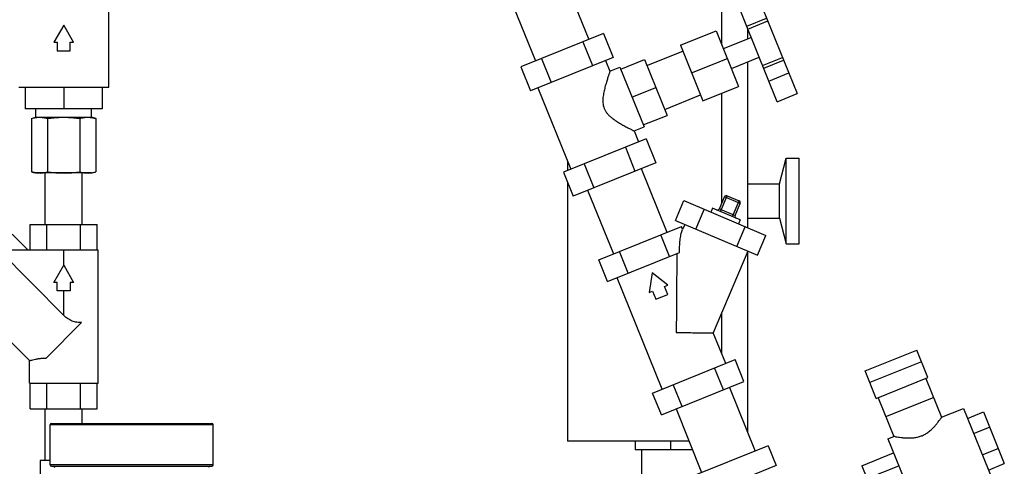
# Model space of a CAD drawing. Units: inches. Extents: x -52 to 53, y -40 to 54.
# Drawn here: x -19 to -4, y 6 to 13 of the extents above; entities that cross this region are included whole.
import ezdxf

# ---------------------------------------------------------------- set-up
doc = ezdxf.new("R2010")
doc.units = ezdxf.units.IN
doc.header["$LTSCALE"] = 1.21
doc.header["$MEASUREMENT"] = 0
doc.layers.get('0').update_dxf_attribs({"linetype": 'CONTINUOUS'})
doc.layers.add('02___PRT_ALL_AXES', color=7, linetype='CONTINUOUS')
doc.layers.add('12050', color=7, linetype='CONTINUOUS')

msp = doc.modelspace()

# ---------------------------------------------------------------- linework, layer by layer
at = {"color": 7, "linetype": 'Continuous'}
for p, q in [((-11.261, 14.42), (-10.512, 12.566)), ((-12.04, 14.106), (-11.291, 12.251)), ((-8.572, 12.483), (-8.572, 13.775)), ((-8.118, 13.36), (-7.477, 11.775)), ((-17.51, 11.869), (-17.51, 13.306)), ((-7.767, 11.658), (-8.407, 13.243)), ((-18.166, 12.775), (-18.31, 12.525)), ((-18.022, 12.525), (-18.166, 12.775)), ((-8.211, 12.756), (-7.921, 12.873)), ((-8.195, 12.717), (-7.905, 12.834)), ((-10.299, 12.652), (-11.504, 12.165)), ((-8.657, 12.692), (-8.329, 11.881)), ((-8.197, 12.574), (-8.197, 12.722)), ((-18.31, 12.525), (-18.26, 12.525)), ((-18.26, 12.525), (-18.26, 12.4)), ((-18.072, 12.4), (-18.072, 12.525)), ((-18.072, 12.525), (-18.022, 12.525)), ((-18.26, 12.4), (-18.072, 12.4)), ((-8.197, 9.821), (-8.197, 12.237)), ((-7.98, 12.184), (-7.69, 12.301)), ((-7.964, 12.145), (-7.674, 12.262)), ((-10.059, 12.159), (-9.708, 11.29)), ((-7.889, 11.959), (-7.599, 12.076)), ((-18.822, 11.869), (-17.51, 11.869)), ((-18.729, 11.869), (-18.729, 11.556)), ((-18.166, 11.869), (-18.166, 11.556)), ((-17.604, 11.869), (-17.604, 11.556)), ((-8.572, 10.186), (-8.572, 11.782)), ((-7.767, 11.658), (-7.477, 11.775)), ((-17.604, 11.556), (-18.729, 11.556)), ((-18.572, 11.431), (-18.572, 11.556)), ((-17.76, 11.431), (-17.76, 11.556)), ((-18.635, 11.414), (-18.572, 11.431)), ((-18.635, 11.414), (-18.635, 10.635)), ((-18.572, 11.431), (-17.76, 11.431)), ((-18.401, 11.414), (-18.401, 10.635)), ((-17.931, 11.414), (-17.931, 10.635)), ((-17.697, 11.414), (-17.76, 11.431)), ((-17.697, 11.414), (-17.697, 10.635)), ((-10.822, 10.794), (-10.822, 10.654)), ((-9.538, 10.769), (-10.743, 10.282)), ((-7.735, 10.462), (-7.635, 10.837)), ((-7.635, 10.837), (-7.447, 10.837)), ((-7.635, 9.587), (-7.635, 10.837)), ((-7.447, 9.587), (-7.447, 10.837)), ((-18.572, 10.619), (-18.635, 10.635)), ((-17.76, 10.619), (-17.697, 10.635)), ((-9.751, 10.683), (-9.377, 9.755)), ((-17.76, 10.619), (-18.572, 10.619)), ((-18.436, 9.869), (-18.436, 10.619)), ((-17.896, 9.869), (-17.896, 10.619)), ((-10.822, 10.478), (-10.822, 6.712)), ((-10.53, 10.368), (-10.155, 9.441)), ((-8.197, 10.462), (-7.735, 10.462)), ((-7.735, 9.962), (-7.735, 10.462)), ((-9.251, 9.929), (-9.129, 10.216)), ((-9.129, 10.216), (-7.933, 9.709)), ((-8.61, 10.098), (-8.536, 10.27)), ((-8.593, 10.057), (-8.495, 10.287)), ((-8.306, 10.173), (-8.536, 10.27)), ((-8.495, 10.287), (-8.323, 10.214)), ((-8.42, 9.983), (-8.323, 10.214)), ((-8.952, 9.802), (-8.83, 10.089)), ((-8.708, 10.106), (-8.732, 10.048)), ((-8.305, 9.935), (-8.708, 10.106)), ((-8.61, 10.098), (-8.379, 10)), ((-8.379, 10), (-8.306, 10.173)), ((-9.251, 9.929), (-8.055, 9.421)), ((-8.305, 9.935), (-8.33, 9.877)), ((-8.197, 9.962), (-7.735, 9.962)), ((-7.735, 9.962), (-7.635, 9.587)), ((-18.653, 9.494), (-18.653, 9.869)), ((-18.653, 9.869), (-17.679, 9.869)), ((-18.41, 9.494), (-18.41, 9.869)), ((-17.922, 9.494), (-17.922, 9.869)), ((-17.679, 9.494), (-17.679, 9.869)), ((-10.368, 9.355), (-9.164, 9.841)), ((-9.145, 9.795), (-9.164, 9.841)), ((-9.113, 9.87), (-9.145, 9.795)), ((-8.354, 9.548), (-8.232, 9.836)), ((-18.917, 9.728), (-18.683, 9.494)), ((-9.336, 9.401), (-9.465, 9.72)), ((-8.055, 9.421), (-7.933, 9.709)), ((-19.114, 9.494), (-18.166, 8.545)), ((-17.666, 9.494), (-19.114, 9.494)), ((-18.166, 9.275), (-18.166, 9.494)), ((-17.666, 7.556), (-17.666, 9.494)), ((-9.938, 9.158), (-10.067, 9.476)), ((-8.193, 9.48), (-8.698, 8.289)), ((-7.635, 9.587), (-7.447, 9.587)), ((-10.24, 9.036), (-10.368, 9.355)), ((-10.24, 9.036), (-9.189, 9.461)), ((-8.197, 6.836), (-8.197, 9.469)), ((-18.31, 9.025), (-18.166, 9.275)), ((-18.166, 9.275), (-18.022, 9.025)), ((-9.445, 7.469), (-10.101, 9.092)), ((-9.59, 9.163), (-9.631, 8.878)), ((-9.363, 8.986), (-9.59, 9.163)), ((-19.713, 8.932), (-18.666, 7.886)), ((-18.26, 9.025), (-18.31, 9.025)), ((-18.26, 8.9), (-18.26, 9.025)), ((-18.072, 8.9), (-18.26, 8.9)), ((-18.166, 8.545), (-18.166, 8.9)), ((-18.072, 9.025), (-18.072, 8.9)), ((-18.022, 9.025), (-18.072, 9.025)), ((-9.41, 8.967), (-9.363, 8.986)), ((-9.363, 8.851), (-9.41, 8.967)), ((-9.631, 8.878), (-9.584, 8.896)), ((-9.584, 8.896), (-9.537, 8.781)), ((-9.537, 8.781), (-9.363, 8.851)), ((-8.572, 7.978), (-8.572, 8.586)), ((-18.424, 7.923), (-17.908, 8.439)), ((-8.518, 7.844), (-8.698, 8.289)), ((-6.486, 7.736), (-5.733, 8.04)), ((-5.57, 7.637), (-5.733, 8.04)), ((-9.584, 7.413), (-8.38, 7.9)), ((-8.251, 7.581), (-8.38, 7.9)), ((-18.666, 7.556), (-18.666, 7.886)), ((-8.552, 7.46), (-8.681, 7.778)), ((-5.663, 7.869), (-6.417, 7.565)), ((-6.323, 7.333), (-6.486, 7.736)), ((-6.323, 7.333), (-5.57, 7.637)), ((-5.599, 7.625), (-5.37, 7.06)), ((-18.666, 7.556), (-17.666, 7.556)), ((-18.653, 7.181), (-18.653, 7.556)), ((-18.41, 7.181), (-18.41, 7.556)), ((-17.922, 7.181), (-17.922, 7.556)), ((-17.679, 7.181), (-17.679, 7.556)), ((-9.455, 7.095), (-8.251, 7.581)), ((-9.154, 7.216), (-9.283, 7.535)), ((-8.464, 7.495), (-8.089, 6.568)), ((-9.455, 7.095), (-9.584, 7.413)), ((-6.294, 7.344), (-6.066, 6.779)), ((-6.183, 7.069), (-5.487, 7.35)), ((-18.653, 7.181), (-17.679, 7.181)), ((-18.436, 6.431), (-18.436, 7.181)), ((-17.896, 6.971), (-17.896, 7.181)), ((-9.242, 7.181), (-8.868, 6.253)), ((-5.37, 7.06), (-5.051, 7.189)), ((-5.051, 7.189), (-4.63, 6.146)), ((-4.993, 7.044), (-4.761, 7.137)), ((-4.761, 7.137), (-4.457, 6.384)), ((-4.904, 6.823), (-4.672, 6.917)), ((-6.153, 6.744), (-6.066, 6.779)), ((-9.053, 6.712), (-10.822, 6.712)), ((-9.838, 6.712), (-9.838, 6.587)), ((-9.322, 6.712), (-9.322, 6.587)), ((-7.899, 6.645), (-9.058, 6.177)), ((-7.899, 6.645), (-7.782, 6.355)), ((-6.153, 6.744), (-5.731, 5.701)), ((-4.778, 6.511), (-4.546, 6.605)), ((-9.003, 6.587), (-9.838, 6.587)), ((-9.742, 6.087), (-9.742, 6.587)), ((-6.534, 6.354), (-6.071, 6.541)), ((-18.51, 6.431), (-18.51, 5.931)), ((-18.364, 6.431), (-18.51, 6.431)), ((-7.782, 6.355), (-8.941, 5.887)), ((-6.534, 6.354), (-6.277, 5.716)), ((-6.459, 6.167), (-5.995, 6.354)), ((-4.689, 6.29), (-4.457, 6.384))]:
    msp.add_line(p, q, dxfattribs=at)
for centre, start, end in [((-8.507, 10.258), 67, 157), ((-8.335, 10.185), 337, 67), ((-8.638, 10.11), 247, 337), ((-8.351, 9.988), 157, 247)]:
    msp.add_arc(centre, 0.0312, start, end, dxfattribs=at)
for points, start_tangent, end_tangent in [([(-18.635, 11.414), (-18.605, 11.421), (-18.576, 11.427)], (0.965926, 0.258819), (0.989262, 0.146151)), ([(-18.576, 11.427), (-18.572, 11.427)], (0.989262, 0.146151), (0.990657, 0.136378)), ([(-18.572, 11.427), (-18.547, 11.43), (-18.518, 11.431)], (0.990657, 0.136378), (1, 0)), ([(-18.518, 11.431), (-18.494, 11.43), (-18.471, 11.428), (-18.448, 11.425), (-18.424, 11.42), (-18.401, 11.414)], (1, 0), (0.965926, -0.258819)), ([(-18.401, 11.414), (-18.341, 11.421), (-18.283, 11.427), (-18.224, 11.43), (-18.166, 11.431)], (0.991144, 0.132788), (1, 0)), ([(-18.166, 11.431), (-18.119, 11.43), (-18.073, 11.428), (-18.026, 11.425), (-17.979, 11.42), (-17.931, 11.414)], (1, 0), (0.991144, -0.132788)), ([(-17.931, 11.414), (-17.902, 11.421), (-17.872, 11.427), (-17.843, 11.43), (-17.814, 11.431)], (0.965926, 0.258819), (1, 0)), ([(-17.814, 11.431), (-17.791, 11.43), (-17.768, 11.428), (-17.744, 11.425), (-17.721, 11.42), (-17.697, 11.414)], (1, 0), (0.965926, -0.258819)), ([(-18.635, 10.635), (-18.605, 10.628), (-18.576, 10.623), (-18.547, 10.62), (-18.518, 10.619)], (0.965926, -0.258819), (1, 0)), ([(-18.518, 10.619), (-18.494, 10.619), (-18.471, 10.621), (-18.448, 10.625), (-18.424, 10.629), (-18.401, 10.635)], (1, 0), (0.965926, 0.258819)), ([(-18.401, 10.635), (-18.341, 10.628), (-18.283, 10.623), (-18.224, 10.62), (-18.166, 10.619)], (0.991144, -0.132788), (1, 0)), ([(-18.166, 10.619), (-18.119, 10.619), (-18.073, 10.621), (-18.026, 10.625), (-17.979, 10.629), (-17.931, 10.635)], (1, 0), (0.991144, 0.132788)), ([(-17.931, 10.635), (-17.902, 10.628), (-17.872, 10.623), (-17.843, 10.62), (-17.814, 10.619)], (0.965926, -0.258819), (1, 0)), ([(-17.814, 10.619), (-17.791, 10.619), (-17.768, 10.621), (-17.76, 10.622)], (1, 0), (0.990694, 0.136109)), ([(-17.76, 10.622), (-17.744, 10.625), (-17.721, 10.629), (-17.697, 10.635)], (0.990694, 0.136109), (0.965926, 0.258819)), ([(-9.189, 9.461), (-9.188, 9.571), (-9.18, 9.662), (-9.165, 9.737), (-9.145, 9.795)], (-0.031535, 0.999503), (0.390731, 0.920505)), ([(-9.229, 9.444), (-9.23, 9.37), (-9.231, 9.296), (-9.231, 9.214), (-9.232, 9.13), (-9.233, 9.048), (-9.233, 8.966), (-9.234, 8.884), (-9.235, 8.798), (-9.236, 8.708), (-9.237, 8.608), (-9.237, 8.502), (-9.238, 8.395), (-9.239, 8.294)], (0.001281, -0.999999), (-0.007849, -0.999969)), ([(-17.908, 8.439), (-17.941, 8.44), (-17.975, 8.444), (-18.01, 8.451), (-18.044, 8.462), (-18.077, 8.478), (-18.109, 8.497), (-18.139, 8.52), (-18.166, 8.545)], (-1, 0), (-0.707107, 0.707107)), ([(-9.239, 8.294), (-9.152, 8.293), (-9.064, 8.293), (-8.983, 8.292), (-8.91, 8.291), (-8.847, 8.291), (-8.796, 8.29), (-8.754, 8.29), (-8.723, 8.29), (-8.704, 8.29), (-8.698, 8.289)], (0.999927, -0.012068), (0.999962, -0.008727)), ([(-18.666, 7.886), (-18.661, 7.887), (-18.644, 7.891), (-18.617, 7.897), (-18.579, 7.906), (-18.533, 7.914), (-18.479, 7.921), (-18.424, 7.923)], (0.968508, 0.248981), (1, 0)), ([(-5.664, 6.787), (-5.62, 6.808), (-5.572, 6.838), (-5.525, 6.875), (-5.484, 6.916), (-5.449, 6.955), (-5.42, 6.992), (-5.398, 7.021), (-5.383, 7.042), (-5.373, 7.055), (-5.37, 7.06)], (0.927184, 0.374607), (-0.913953, 0.405819)), ([(-5.664, 6.787), (-5.711, 6.771), (-5.766, 6.759), (-5.826, 6.754), (-5.884, 6.754), (-5.937, 6.758), (-5.983, 6.764), (-6.019, 6.77), (-6.044, 6.775), (-6.06, 6.778), (-6.066, 6.779)], (-0.927184, -0.374607), (0.376908, 0.926251))]:
    msp.add_spline(points, degree=3, dxfattribs=dict(at, start_tangent=start_tangent, end_tangent=end_tangent))
at = {"layer": '02___PRT_ALL_AXES', "color": 7, "linetype": 'Continuous'}
for p, q in [((-10.299, 12.652), (-10.159, 12.304)), ((-9.178, 12.481), (-8.657, 12.692)), ((-10.6, 12.53), (-10.46, 12.183)), ((-8.551, 12.431), (-8.146, 12.595)), ((-9.665, 12.184), (-9.143, 12.394)), ((-9.178, 12.481), (-8.851, 11.67)), ((-10.159, 12.304), (-11.363, 11.818)), ((-11.203, 12.287), (-11.062, 11.939)), ((-10.269, 12.26), (-10.204, 12.101)), ((-10.048, 12.13), (-9.7, 12.271)), ((-9.7, 12.271), (-9.372, 11.459)), ((-9.014, 12.076), (-8.493, 12.286)), ((-8.434, 12.141), (-8.029, 12.305)), ((-11.504, 12.165), (-11.363, 11.818)), ((-10.204, 12.101), (-10.059, 12.159)), ((-11.254, 11.862), (-10.774, 10.674)), ((-9.884, 11.724), (-9.536, 11.865)), ((-8.851, 11.67), (-8.329, 11.881)), ((-9.407, 11.546), (-8.886, 11.757)), ((-9.72, 11.319), (-9.372, 11.459)), ((-9.853, 11.231), (-9.708, 11.29)), ((-9.853, 11.231), (-9.789, 11.072)), ((-9.679, 11.116), (-10.883, 10.63)), ((-9.679, 11.116), (-9.538, 10.769)), ((-9.98, 10.995), (-9.84, 10.647)), ((-10.883, 10.63), (-10.743, 10.282)), ((-10.582, 10.751), (-10.442, 10.404))]:
    msp.add_line(p, q, dxfattribs=at)
for points, start_tangent, end_tangent in [([(-10.204, 12.101), (-10.205, 12.098), (-10.207, 12.092), (-10.211, 12.082), (-10.216, 12.067), (-10.222, 12.049), (-10.23, 12.027), (-10.238, 12.001), (-10.247, 11.972), (-10.257, 11.94), (-10.267, 11.906), (-10.277, 11.87), (-10.286, 11.833), (-10.295, 11.797), (-10.301, 11.759), (-10.307, 11.721), (-10.309, 11.681), (-10.308, 11.64), (-10.302, 11.6), (-10.289, 11.561)], (-0.332551, -0.943085), (0.374607, -0.927184)), ([(-10.289, 11.561), (-10.271, 11.523), (-10.246, 11.489), (-10.219, 11.459), (-10.189, 11.432), (-10.158, 11.408), (-10.127, 11.386), (-10.096, 11.365), (-10.064, 11.346), (-10.033, 11.327), (-10.002, 11.309), (-9.973, 11.293), (-9.946, 11.279), (-9.922, 11.267), (-9.901, 11.256), (-9.884, 11.247), (-9.871, 11.24), (-9.861, 11.235), (-9.855, 11.232), (-9.853, 11.231)], (0.374607, -0.927184), (0.894339, -0.44739))]:
    msp.add_spline(points, degree=3, dxfattribs=dict(at, start_tangent=start_tangent, end_tangent=end_tangent))
at = {"layer": '12050', "color": 7, "linetype": 'Continuous'}
for p, q in [((-18.364, 6.366), (-18.364, 6.951)), ((-15.989, 6.951), (-18.364, 6.951)), ((-18.344, 6.971), (-16.009, 6.971)), ((-15.989, 6.366), (-15.989, 6.951)), ((-15.989, 6.366), (-18.364, 6.366)), ((-18.344, 6.346), (-16.009, 6.346))]:
    msp.add_line(p, q, dxfattribs=at)
for centre, start, end in [((-18.344, 6.951), 90, 180), ((-16.009, 6.951), 0, 90), ((-18.344, 6.366), 180, 270), ((-18.318, 6.326), 0, 90), ((-16.035, 6.326), 90, 180), ((-16.009, 6.366), 270, 360)]:
    msp.add_arc(centre, 0.02, start, end, dxfattribs=at)

doc.saveas('drawing.dxf')
